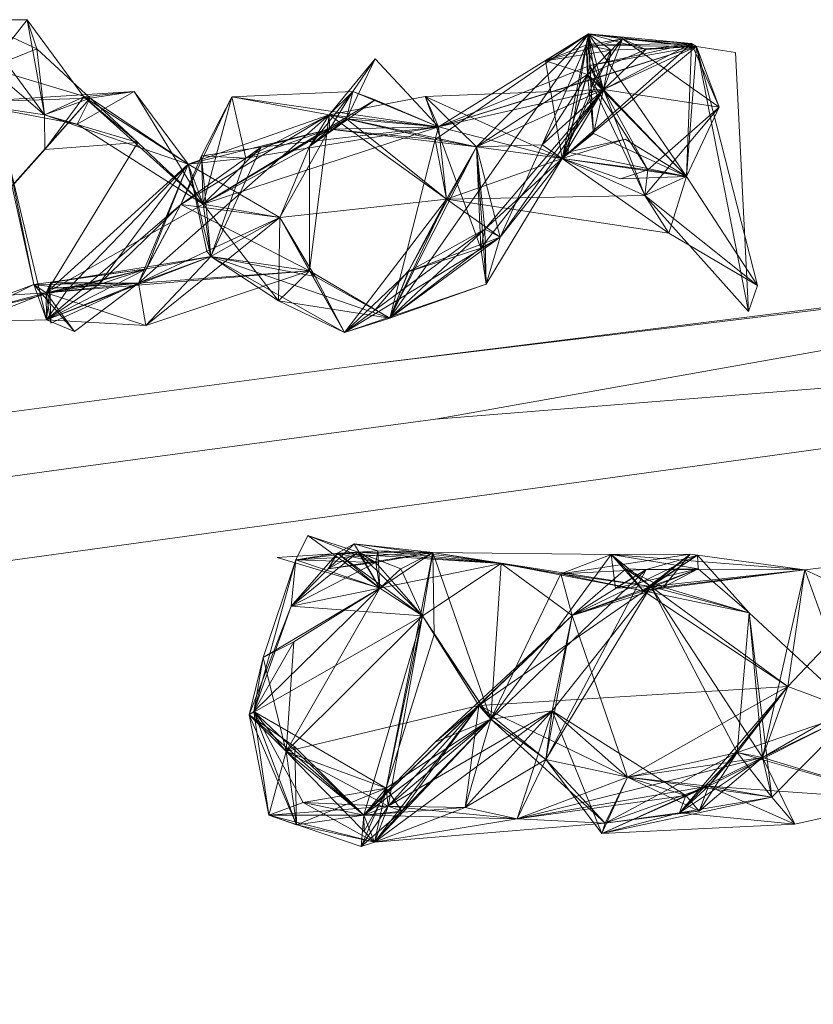
# Model space of a CAD drawing. Units: inches. Extents: x -187 to 410, y -253 to 449.
# Drawn here: x 26 to 31, y 233 to 239 of the extents above; entities that cross this region are included whole.
import ezdxf

# ---------------------------------------------------------------- set-up
doc = ezdxf.new("R2010")
doc.units = ezdxf.units.IN
doc.header["$MEASUREMENT"] = 0
doc.layers.get('0').update_dxf_attribs({"true_color": 0x8c58e1})

# ---------------------------------------------------------------- blocks, each defined once
blk = doc.blocks.new('A$C6DA60386')
at = {"color": 0, "linetype": 'Continuous', "lineweight": 0}
for p, q in [((25.8532, 239.4341), (26.183, 239.4364)), ((26.3065, 237.5449), (25.8532, 239.4341)), ((25.8532, 239.4341), (26.2931, 238.8363)), ((26.2268, 237.7677), (25.8532, 239.4341)), ((26.2449, 239.2524), (25.8532, 239.4341)), ((25.9448, 239.1323), (26.183, 239.4364)), ((26.5423, 238.9503), (26.183, 239.4364)), ((26.183, 239.4364), (26.2931, 238.8363)), ((26.2449, 239.2524), (26.183, 239.4364)), ((29.7233, 239.3468), (28.4716, 237.5542)), ((29.7233, 239.3468), (28.7564, 238.6809)), ((28.7781, 238.7613), (29.7233, 239.3468)), ((29.7233, 239.3468), (29.0174, 238.6344)), ((29.4533, 239.1776), (29.7233, 239.3468)), ((29.9378, 239.3156), (29.4533, 239.1776)), ((29.5569, 238.5617), (29.7233, 239.3468)), ((29.5931, 238.6008), (29.7233, 239.3468)), ((29.7081, 239.2752), (29.7233, 239.3468)), ((29.9378, 239.3156), (29.7081, 239.2752)), ((29.7176, 239.091), (29.7233, 239.3468)), ((29.7176, 239.091), (29.9378, 239.3156)), ((29.8673, 239.2432), (29.7233, 239.3468)), ((30.3418, 238.4474), (29.7233, 239.3468)), ((30.3731, 239.2865), (29.7233, 239.3468)), ((29.8673, 239.2432), (29.7233, 239.3468)), ((29.8187, 238.9961), (29.7233, 239.3468)), ((29.7309, 239.1479), (29.7233, 239.3468)), ((29.9378, 239.3156), (29.7233, 239.3468)), ((30.4046, 239.2681), (29.7233, 239.3468)), ((30.0854, 239.2488), (29.7233, 239.3468)), ((29.7542, 238.7198), (29.7233, 239.3468)), ((29.8187, 238.9961), (29.7233, 239.3468)), ((29.7653, 239.0652), (29.7233, 239.3468)), ((29.9378, 239.3156), (29.7653, 239.0652)), ((29.8187, 238.9961), (29.9378, 239.3156)), ((29.9378, 239.3156), (30.3731, 239.2865)), ((29.9378, 239.3156), (30.0854, 239.2488)), ((30.5466, 238.8856), (29.9378, 239.3156)), ((30.4046, 239.2681), (29.9378, 239.3156)), ((25.9448, 239.1323), (26.2449, 239.2524)), ((26.5821, 238.9413), (26.2449, 239.2524)), ((26.2449, 239.2524), (26.2931, 238.8363)), ((28.7781, 238.7613), (30.4046, 239.2681)), ((29.432, 238.6477), (29.7081, 239.2752)), ((29.4533, 239.1776), (29.7081, 239.2752)), ((29.5569, 238.5617), (30.3731, 239.2865)), ((30.4046, 239.2681), (29.5569, 238.5617)), ((29.7081, 239.2752), (30.3731, 239.2865)), ((29.8187, 238.9961), (29.7081, 239.2752)), ((29.7081, 239.2752), (29.8187, 238.9961)), ((29.7176, 239.091), (29.7081, 239.2752)), ((29.7081, 239.2752), (29.8673, 239.2432)), ((30.4046, 239.2681), (29.7081, 239.2752)), ((29.7176, 239.091), (30.0854, 239.2488)), ((29.7309, 239.1479), (30.3731, 239.2865)), ((29.7309, 239.1479), (30.4046, 239.2681)), ((30.4046, 239.2681), (29.7653, 239.0652)), ((30.3731, 239.2865), (29.8187, 238.9961)), ((29.8187, 238.9961), (30.3731, 239.2865)), ((29.8187, 238.9961), (30.4046, 239.2681)), ((29.8187, 238.9961), (30.0854, 239.2488)), ((30.4046, 239.2681), (29.8673, 239.2432)), ((30.0854, 239.2488), (30.3731, 239.2865)), ((30.4046, 239.2681), (30.0854, 239.2488)), ((30.3418, 238.4474), (30.3731, 239.2865)), ((30.4046, 239.2681), (30.3418, 238.4474)), ((30.4046, 239.2681), (30.3731, 239.2865)), ((30.5466, 238.8856), (30.3731, 239.2865)), ((30.4046, 239.2681), (30.6506, 239.2302)), ((30.4046, 239.2681), (30.733, 237.5966)), ((30.4046, 239.2681), (30.7884, 237.7603)), ((30.4046, 239.2681), (30.5466, 238.8856)), ((28.0885, 238.8367), (28.3775, 239.1898)), ((28.1975, 238.8107), (28.3775, 239.1898)), ((28.3775, 239.1898), (28.2376, 238.9843)), ((28.7781, 238.7613), (28.3775, 239.1898)), ((29.4533, 239.1776), (29.8673, 239.2432)), ((29.5569, 238.5617), (29.8673, 239.2432)), ((29.7176, 239.091), (29.8673, 239.2432)), ((29.8187, 238.9961), (29.8673, 239.2432)), ((30.6506, 239.2302), (30.733, 237.5966)), ((26.5821, 238.9413), (25.9448, 239.1323)), ((25.9448, 239.1323), (26.2931, 238.8363)), ((26.2268, 237.7677), (25.9448, 239.1323)), ((28.7781, 238.7613), (29.7309, 239.1479)), ((29.7176, 239.091), (29.4533, 239.1776)), ((29.4533, 239.1776), (29.5569, 238.5617)), ((29.7309, 239.1479), (29.5569, 238.5617)), ((29.7309, 239.1479), (29.7176, 239.091)), ((29.7309, 239.1479), (29.7542, 238.7198)), ((29.7309, 239.1479), (29.8187, 238.9961)), ((29.7309, 239.1479), (29.7653, 239.0652)), ((28.7781, 238.7613), (29.7653, 239.0652)), ((29.7176, 239.091), (29.0174, 238.6344)), ((29.7176, 239.091), (29.432, 238.6477)), ((29.7176, 239.091), (29.5569, 238.5617)), ((29.7653, 239.0652), (29.5569, 238.5617)), ((29.7176, 239.091), (30.3418, 238.4474)), ((29.7176, 239.091), (29.8187, 238.9961)), ((29.7542, 238.7198), (29.7176, 239.091)), ((29.7176, 239.091), (30.0789, 238.3288)), ((29.7176, 239.091), (30.0975, 238.4901)), ((29.8187, 238.9961), (29.7653, 239.0652)), ((26.5821, 238.9413), (25.4363, 237.6621)), ((25.7806, 238.9147), (26.8591, 238.9835)), ((26.5821, 238.9413), (25.7806, 238.9147)), ((26.5423, 238.9503), (26.2931, 238.8363)), ((26.5821, 238.9413), (26.2931, 238.8363)), ((26.5423, 238.9503), (26.2959, 238.6178)), ((26.5821, 238.9413), (26.2959, 238.6178)), ((26.4987, 238.7782), (26.8591, 238.9835)), ((26.4987, 238.7782), (26.5821, 238.9413)), ((26.5423, 238.9503), (26.8591, 238.9835)), ((27.2928, 238.2734), (26.5423, 238.9503)), ((26.8824, 238.6623), (26.5423, 238.9503)), ((26.5423, 238.9503), (27.1995, 238.5262)), ((26.5821, 238.9413), (26.5423, 238.9503)), ((26.5821, 238.9413), (26.8591, 238.9835)), ((26.5821, 238.9413), (27.1995, 238.5262)), ((26.8824, 238.6623), (26.5821, 238.9413)), ((27.1995, 238.5262), (26.8591, 238.9835)), ((27.2928, 238.2734), (26.8591, 238.9835)), ((27.4749, 238.9492), (27.1539, 238.2702)), ((27.4749, 238.9492), (27.2825, 238.5782)), ((27.4749, 238.9492), (27.2928, 238.2734)), ((27.4749, 238.9492), (28.2376, 238.9843)), ((28.7781, 238.7613), (27.4749, 238.9492)), ((27.5625, 238.5642), (27.4749, 238.9492)), ((27.4749, 238.9492), (28.0885, 238.8367)), ((27.9646, 238.6376), (28.2376, 238.9843)), ((28.0885, 238.8367), (28.2376, 238.9843)), ((28.6936, 238.9527), (28.0885, 238.8367)), ((28.0907, 238.7453), (28.2376, 238.9843)), ((28.1975, 238.8107), (28.2376, 238.9843)), ((28.7781, 238.7613), (28.2376, 238.9843)), ((28.3775, 238.9309), (28.2376, 238.9843)), ((29.8187, 238.9961), (28.6936, 238.9527)), ((29.0453, 237.9963), (28.6936, 238.9527)), ((28.7781, 238.7613), (28.6936, 238.9527)), ((29.5569, 238.5617), (28.6936, 238.9527)), ((29.0174, 238.6344), (28.6936, 238.9527)), ((28.7781, 238.7613), (29.8187, 238.9961)), ((29.8187, 238.9961), (29.0174, 238.6344)), ((29.8187, 238.9961), (29.0453, 237.9963)), ((29.8187, 238.9961), (29.0704, 238.1165)), ((29.8187, 238.9961), (29.1663, 238.0656)), ((29.8187, 238.9961), (29.432, 238.6477)), ((29.8187, 238.9961), (29.5569, 238.5617)), ((29.7542, 238.7198), (29.8187, 238.9961)), ((29.8187, 238.9961), (30.5466, 238.8856)), ((29.8187, 238.9961), (30.0789, 238.3288)), ((30.0975, 238.4901), (29.8187, 238.9961)), ((29.8187, 238.9961), (30.3418, 238.4474)), ((26.4987, 238.7782), (25.7806, 238.9147)), ((25.7806, 238.9147), (26.2931, 238.8363)), ((28.3775, 238.9309), (27.2928, 238.2734)), ((28.3775, 238.9309), (27.9646, 238.6376)), ((28.7781, 238.7613), (28.3775, 238.9309)), ((30.5466, 238.8856), (30.0789, 238.3288)), ((30.0975, 238.4901), (30.5466, 238.8856)), ((30.5466, 238.8856), (30.3418, 238.4474)), ((27.1995, 238.5262), (26.2931, 238.8363)), ((26.8824, 238.6623), (26.2931, 238.8363)), ((26.2959, 238.6178), (26.2931, 238.8363)), ((26.4987, 238.7782), (26.2931, 238.8363)), ((28.0885, 238.8367), (26.885, 237.7754)), ((28.0885, 238.8367), (27.1539, 238.2702)), ((28.0885, 238.8367), (27.1995, 238.5262)), ((27.5625, 238.5642), (28.0885, 238.8367)), ((27.9645, 237.854), (28.0885, 238.8367)), ((27.9646, 238.6376), (28.0885, 238.8367)), ((28.829, 238.3047), (28.0885, 238.8367)), ((28.1975, 238.8107), (28.0885, 238.8367)), ((28.7781, 238.7613), (28.0885, 238.8367)), ((29.0174, 238.6344), (28.0885, 238.8367)), ((28.0907, 238.7453), (28.0885, 238.8367)), ((26.4987, 238.7782), (27.2928, 238.2734)), ((28.7781, 238.7613), (27.2928, 238.2734)), ((28.7781, 238.7613), (27.5625, 238.5642)), ((28.7781, 238.7613), (27.6587, 238.6324)), ((28.1975, 238.8107), (27.9646, 238.6376)), ((28.1975, 238.8107), (28.0907, 238.7453)), ((28.7781, 238.7613), (28.0907, 238.7453)), ((28.829, 238.3047), (28.1975, 238.8107)), ((28.7564, 238.6809), (28.1975, 238.8107)), ((28.7781, 238.7613), (28.1975, 238.8107)), ((28.7781, 238.7613), (28.7564, 238.6809)), ((28.7781, 238.7613), (29.5569, 238.5617)), ((28.7781, 238.7613), (28.829, 238.3047)), ((28.0907, 238.7453), (27.1995, 238.5262)), ((28.0907, 238.7453), (27.2928, 238.2734)), ((28.0907, 238.7453), (27.5625, 238.5642)), ((28.0907, 238.7453), (27.6587, 238.6324)), ((28.0907, 238.7453), (27.7763, 238.1901)), ((28.0907, 238.7453), (27.9646, 238.6376)), ((28.0907, 238.7453), (29.0174, 238.6344)), ((28.7564, 238.6809), (28.0907, 238.7453)), ((29.7542, 238.7198), (29.5569, 238.5617)), ((29.7542, 238.7198), (30.3418, 238.4474)), ((26.8824, 238.6623), (26.2959, 238.6178)), ((26.8824, 238.6623), (26.3045, 237.7135)), ((27.2928, 238.2734), (26.8824, 238.6623)), ((27.6587, 238.6324), (27.2825, 238.5782)), ((27.9646, 238.6376), (27.2928, 238.2734)), ((27.6587, 238.6324), (27.2928, 238.2734)), ((27.6587, 238.6324), (27.3425, 237.9429)), ((27.5625, 238.5642), (27.6587, 238.6324)), ((27.9646, 238.6376), (27.7763, 238.1901)), ((27.9646, 238.6376), (27.9645, 237.854)), ((28.7564, 238.6809), (28.4716, 237.5542)), ((29.0174, 238.6344), (28.4716, 237.5542)), ((28.5864, 237.8465), (29.0174, 238.6344)), ((28.829, 238.3047), (28.7564, 238.6809)), ((28.7564, 238.6809), (29.0174, 238.6344)), ((28.829, 238.3047), (29.0174, 238.6344)), ((29.432, 238.6477), (29.0174, 238.6344)), ((29.0174, 238.6344), (29.0453, 237.9963)), ((29.1663, 238.0656), (29.0174, 238.6344)), ((29.0174, 238.6344), (29.0787, 237.7687)), ((29.5569, 238.5617), (29.0174, 238.6344)), ((29.0174, 238.6344), (29.0704, 238.1165)), ((29.432, 238.6477), (29.1663, 238.0656)), ((29.432, 238.6477), (29.5569, 238.5617)), ((29.5569, 238.5617), (29.9545, 238.6825)), ((29.5931, 238.6008), (29.9545, 238.6825)), ((30.3418, 238.4474), (29.9545, 238.6825)), ((26.2959, 238.6178), (25.4363, 237.6621)), ((27.2825, 238.5782), (27.1539, 238.2702)), ((27.3425, 237.9429), (27.2825, 238.5782)), ((27.5625, 238.5642), (27.2825, 238.5782)), ((27.2928, 238.2734), (27.2825, 238.5782)), ((29.5931, 238.6008), (29.5569, 238.5617)), ((30.3418, 238.4474), (29.5931, 238.6008)), ((26.3045, 237.7135), (27.1995, 238.5262)), ((26.4428, 237.7398), (27.1995, 238.5262)), ((26.6325, 237.7651), (27.1995, 238.5262)), ((27.1995, 238.5262), (26.885, 237.7754)), ((26.9355, 237.8666), (27.1995, 238.5262)), ((27.5625, 238.5642), (27.1539, 238.2702)), ((27.5625, 238.5642), (27.1995, 238.5262)), ((27.1995, 238.5262), (27.7763, 238.1901)), ((27.1995, 238.5262), (27.3175, 237.976)), ((27.3425, 237.9429), (27.1995, 238.5262)), ((27.2928, 238.2734), (27.1995, 238.5262)), ((27.5625, 238.5642), (27.3425, 237.9429)), ((29.5569, 238.5617), (28.829, 238.3047)), ((29.5569, 238.5617), (29.0704, 238.1165)), ((29.5569, 238.5617), (29.0787, 237.7687)), ((29.5569, 238.5617), (29.1663, 238.0656)), ((30.3418, 238.4474), (29.5569, 238.5617)), ((30.0789, 238.3288), (29.5569, 238.5617)), ((30.0975, 238.4901), (29.5569, 238.5617)), ((29.9256, 238.4321), (29.5569, 238.5617)), ((30.23, 238.0911), (29.5569, 238.5617)), ((30.0975, 238.4901), (29.9256, 238.4321)), ((29.9256, 238.4321), (30.3418, 238.4474)), ((30.0975, 238.4901), (30.0789, 238.3288)), ((30.0789, 238.3288), (30.3418, 238.4474)), ((30.0975, 238.4901), (30.3418, 238.4474)), ((30.23, 238.0911), (30.3418, 238.4474)), ((30.3418, 238.4474), (30.7884, 237.7603)), ((30.0789, 238.3288), (28.829, 238.3047)), ((30.0789, 238.3288), (30.733, 237.5966)), ((30.0789, 238.3288), (30.7884, 237.7603)), ((30.23, 238.0911), (30.0789, 238.3288)), ((27.2928, 238.2734), (26.3045, 237.7135)), ((26.3065, 237.5449), (27.1539, 238.2702)), ((26.6325, 237.7651), (27.1539, 238.2702)), ((26.885, 237.7754), (27.1539, 238.2702)), ((26.9355, 237.8666), (27.1539, 238.2702)), ((27.1539, 238.2702), (27.7763, 238.1901)), ((27.9645, 237.854), (27.1539, 238.2702)), ((27.2928, 238.2734), (27.7763, 238.1901)), ((27.7687, 237.6632), (27.2928, 238.2734)), ((27.2928, 238.2734), (27.3425, 237.9429)), ((28.829, 238.3047), (27.7763, 238.1901)), ((28.829, 238.3047), (28.1848, 237.4642)), ((36.2999, 238.2571), (28.3405, 237.2649)), ((28.829, 238.3047), (28.4716, 237.5542)), ((28.5864, 237.8465), (28.829, 238.3047)), ((36.2999, 238.2571), (28.7583, 236.9169)), ((30.23, 238.0911), (28.829, 238.3047)), ((28.829, 238.3047), (29.1663, 238.0656)), ((26.933, 237.5079), (27.7763, 238.1901)), ((27.3175, 237.976), (27.7763, 238.1901)), ((27.3425, 237.9429), (27.7763, 238.1901)), ((27.7687, 237.6632), (27.7763, 238.1901)), ((28.1848, 237.4642), (27.7763, 238.1901)), ((28.0007, 237.8169), (27.7763, 238.1901)), ((27.9645, 237.854), (27.7763, 238.1901)), ((36.0014, 238.1916), (28.3405, 237.2649)), ((29.0704, 238.1165), (28.1848, 237.4642)), ((29.0704, 238.1165), (28.4716, 237.5542)), ((28.5864, 237.8465), (29.0704, 238.1165)), ((29.0704, 238.1165), (29.0453, 237.9963)), ((29.1663, 238.0656), (29.0704, 238.1165)), ((29.0787, 237.7687), (29.0704, 238.1165)), ((30.23, 238.0911), (30.7884, 237.7603)), ((29.1663, 238.0656), (28.1848, 237.4642)), ((29.1663, 238.0656), (28.4716, 237.5542)), ((28.5864, 237.8465), (29.1663, 238.0656)), ((29.1663, 238.0656), (29.0453, 237.9963)), ((29.1663, 238.0656), (29.0787, 237.7687)), ((27.3175, 237.976), (26.885, 237.7754)), ((27.3425, 237.9429), (27.3175, 237.976)), ((29.0453, 237.9963), (28.4716, 237.5542)), ((28.5864, 237.8465), (29.0453, 237.9963)), ((29.0787, 237.7687), (29.0453, 237.9963)), ((27.3425, 237.9429), (26.3065, 237.5449)), ((27.3425, 237.9429), (26.3334, 237.7797)), ((27.3425, 237.9429), (26.885, 237.7754)), ((27.3425, 237.9429), (26.933, 237.5079)), ((27.3425, 237.9429), (26.9355, 237.8666)), ((28.1848, 237.4642), (27.3425, 237.9429)), ((28.0007, 237.8169), (27.3425, 237.9429)), ((27.3425, 237.9429), (28.4716, 237.5542)), ((27.7687, 237.6632), (27.3425, 237.9429)), ((27.9645, 237.854), (27.3425, 237.9429)), ((26.9355, 237.8666), (26.2268, 237.7677)), ((26.9355, 237.8666), (26.3045, 237.7135)), ((27.9645, 237.854), (26.3045, 237.7135)), ((26.9355, 237.8666), (26.3065, 237.5449)), ((26.3334, 237.7797), (26.9355, 237.8666)), ((26.9355, 237.8666), (26.4428, 237.7398)), ((26.6325, 237.7651), (26.9355, 237.8666)), ((26.9355, 237.8666), (26.885, 237.7754)), ((27.9645, 237.854), (26.885, 237.7754)), ((27.9645, 237.854), (26.933, 237.5079)), ((27.9645, 237.854), (27.7687, 237.6632)), ((27.9645, 237.854), (28.1848, 237.4642)), ((28.0007, 237.8169), (27.9645, 237.854)), ((27.9645, 237.854), (28.4716, 237.5542)), ((28.5864, 237.8465), (28.1848, 237.4642)), ((28.3775, 237.6074), (28.5948, 237.8606)), ((28.4716, 237.5542), (28.5948, 237.8606)), ((28.5864, 237.8465), (28.4716, 237.5542)), ((26.2268, 237.7677), (25.3731, 237.3485)), ((26.2268, 237.7677), (25.5743, 237.5244)), ((26.2268, 237.7677), (26.885, 237.7754)), ((26.2268, 237.7677), (26.3045, 237.7135)), ((26.4823, 237.4707), (26.2268, 237.7677)), ((26.4428, 237.7398), (26.2268, 237.7677)), ((26.2268, 237.7677), (26.3065, 237.5449)), ((26.3334, 237.7797), (26.3045, 237.7135)), ((26.3045, 237.7135), (26.885, 237.7754)), ((26.6325, 237.7651), (26.3045, 237.7135)), ((26.3334, 237.7797), (26.3065, 237.5449)), ((26.3065, 237.5449), (26.885, 237.7754)), ((26.6325, 237.7651), (26.3065, 237.5449)), ((26.3273, 237.7417), (26.3334, 237.7797)), ((26.3273, 237.7417), (26.885, 237.7754)), ((26.3273, 237.7417), (26.6325, 237.7651)), ((26.3334, 237.7797), (26.885, 237.7754)), ((26.6325, 237.7651), (26.3334, 237.7797)), ((26.3334, 237.5233), (26.885, 237.7754)), ((26.4823, 237.4707), (26.885, 237.7754)), ((26.933, 237.5079), (26.885, 237.7754)), ((28.0007, 237.8169), (28.1848, 237.4642)), ((28.0007, 237.8169), (28.4716, 237.5542)), ((29.0787, 237.7687), (28.1848, 237.4642)), ((29.0787, 237.7687), (28.4716, 237.5542)), ((30.733, 237.5966), (30.7884, 237.7603)), ((26.3045, 237.7135), (25.3731, 237.3485)), ((26.3045, 237.7135), (25.4363, 237.6621)), ((26.4428, 237.7398), (25.5743, 237.5244)), ((26.3045, 237.7135), (25.5743, 237.5244)), ((26.3273, 237.7417), (26.3045, 237.7135)), ((26.4428, 237.7398), (26.3045, 237.7135)), ((26.3334, 237.5233), (26.3045, 237.7135)), ((26.3045, 237.7135), (26.3065, 237.5449)), ((26.933, 237.5079), (26.3045, 237.7135)), ((26.4823, 237.4707), (26.3045, 237.7135)), ((26.3273, 237.7417), (26.3065, 237.5449)), ((26.4428, 237.7398), (26.3065, 237.5449)), ((26.3273, 237.7417), (26.3334, 237.5233)), ((28.1848, 237.4642), (27.7687, 237.6632)), ((28.4716, 237.5542), (27.7687, 237.6632)), ((27.7687, 237.6632), (28.4716, 237.5542)), ((28.3775, 237.6074), (28.4716, 237.5542)), ((26.3065, 237.5449), (25.5743, 237.5244)), ((26.933, 237.5079), (26.3065, 237.5449)), ((26.4823, 237.4707), (26.3065, 237.5449)), ((28.1848, 237.4642), (28.4716, 237.5542)), ((28.7583, 236.9169), (36.6717, 237.5541)), ((35.8351, 237.3706), (5.7507, 233.2286)), ((28.3405, 237.2649), (26.0709, 236.9615)), ((28.7583, 236.9169), (26.4907, 236.614)), ((26.4907, 236.614), (11.0113, 234.4872)), ((27.8777, 236.0319), (27.9529, 236.184)), ((27.9529, 236.184), (28.3829, 236.0138)), ((28.2707, 236.08), (27.9529, 236.184)), ((28.4072, 235.8513), (27.9529, 236.184)), ((27.7601, 236.0464), (28.3947, 236.0884)), ((28.2462, 236.1313), (28.0818, 235.9745)), ((28.2462, 236.1313), (28.141, 236.0739)), ((28.3947, 236.0884), (28.2462, 236.1313)), ((29.1734, 236.0084), (28.2462, 236.1313)), ((28.2462, 236.1313), (28.7417, 236.0769)), ((28.4072, 235.8513), (28.2462, 236.1313)), ((28.3947, 236.0884), (28.3829, 236.0138)), ((29.1734, 236.0084), (28.3947, 236.0884)), ((28.4072, 235.8513), (28.3947, 236.0884)), ((28.3947, 236.0884), (28.7417, 236.0769)), ((27.6138, 235.0757), (27.8777, 236.0319)), ((27.6714, 235.4147), (27.8777, 236.0319)), ((27.7601, 236.0464), (28.2707, 236.08)), ((27.7601, 236.0464), (28.4072, 235.8513)), ((28.2707, 236.08), (27.8479, 235.7378)), ((27.8479, 235.7378), (28.141, 236.0739)), ((27.8479, 235.7378), (27.8777, 236.0319)), ((28.2707, 236.08), (27.8777, 236.0319)), ((28.7417, 236.0769), (27.8777, 236.0319)), ((28.141, 236.0739), (27.8777, 236.0319)), ((27.8777, 236.0319), (28.3829, 236.0138)), ((28.4072, 235.8513), (27.8777, 236.0319)), ((28.2707, 236.08), (28.0818, 235.9745)), ((28.0818, 235.9745), (28.7417, 236.0769)), ((28.0818, 235.9745), (28.141, 236.0739)), ((28.2707, 236.08), (28.141, 236.0739)), ((28.141, 236.0739), (28.3829, 236.0138)), ((28.4072, 235.8513), (28.141, 236.0739)), ((28.141, 236.0739), (28.6764, 235.6788)), ((29.1734, 236.0084), (28.141, 236.0739)), ((28.2707, 236.08), (28.6764, 235.6788)), ((29.1734, 236.0084), (28.2707, 236.08)), ((28.2707, 236.08), (28.3829, 236.0138)), ((28.5396, 235.9745), (28.2707, 236.08)), ((28.4072, 235.8513), (28.2707, 236.08)), ((28.2707, 236.08), (28.7417, 236.0769)), ((28.7417, 236.0769), (28.3829, 236.0138)), ((28.4072, 235.8513), (28.7417, 236.0769)), ((28.4471, 234.5919), (28.7417, 236.0769)), ((28.5396, 235.9745), (28.7417, 236.0769)), ((28.7417, 236.0769), (28.6764, 235.6788)), ((28.7513, 235.5594), (28.7417, 236.0769)), ((29.1734, 236.0084), (28.7417, 236.0769)), ((29.107, 235.0258), (28.7417, 236.0769)), ((30.1169, 235.8624), (28.7417, 236.0769)), ((29.5489, 235.943), (28.7417, 236.0769)), ((29.8656, 236.064), (28.7417, 236.0769)), ((29.8656, 236.064), (29.107, 235.0258)), ((30.3636, 236.067), (29.5489, 235.943)), ((29.8656, 236.064), (29.5489, 235.943)), ((30.4115, 236.0604), (29.6212, 235.6805)), ((29.8656, 236.064), (30.3636, 236.067)), ((30.4156, 235.9745), (29.8656, 236.064)), ((30.0681, 235.8352), (29.8656, 236.064)), ((29.8656, 236.064), (29.8934, 235.852)), ((29.8656, 236.064), (30.1169, 235.8624)), ((29.8656, 236.064), (29.9578, 235.9745)), ((31.0872, 235.9668), (29.8656, 236.064)), ((30.0681, 235.8352), (30.3636, 236.067)), ((30.0681, 235.8352), (30.4115, 236.0604)), ((30.4115, 236.0604), (30.0873, 235.9698)), ((30.3636, 236.067), (30.1169, 235.8624)), ((30.4115, 236.0604), (30.1169, 235.8624)), ((30.1943, 235.8588), (30.3636, 236.067)), ((31.0872, 235.9668), (30.3636, 236.067)), ((30.4115, 236.0604), (30.7371, 235.6957)), ((30.4156, 235.9745), (30.4115, 236.0604)), ((31.0872, 235.9668), (30.4115, 236.0604)), ((31.7529, 236.0529), (30.9808, 235.2322)), ((31.0872, 235.9668), (31.7529, 236.0529)), ((27.8479, 235.7378), (28.3829, 236.0138)), ((28.0818, 235.9745), (27.8479, 235.7378)), ((28.0818, 235.9745), (28.3829, 236.0138)), ((28.4072, 235.8513), (28.3829, 236.0138)), ((28.6764, 235.6788), (28.3829, 236.0138)), ((29.1734, 236.0084), (28.4072, 235.8513)), ((28.4072, 235.8513), (28.5396, 235.9745)), ((28.5396, 235.9745), (28.6764, 235.6788)), ((29.1734, 236.0084), (28.6764, 235.6788)), ((29.1734, 236.0084), (29.107, 235.0258)), ((30.0873, 235.9698), (29.107, 235.0258)), ((29.1734, 236.0084), (29.6212, 235.6805)), ((29.1734, 236.0084), (29.5489, 235.943)), ((29.1734, 236.0084), (30.0681, 235.8352)), ((30.0873, 235.9698), (29.4536, 234.7725)), ((30.0873, 235.9698), (29.5489, 235.943)), ((29.9578, 235.9745), (29.6212, 235.6805)), ((30.0873, 235.9698), (29.6212, 235.6805)), ((30.4156, 235.9745), (29.8934, 235.852)), ((30.0873, 235.9698), (29.8934, 235.852)), ((30.1943, 235.8588), (29.9578, 235.9745)), ((30.0681, 235.8352), (29.9578, 235.9745)), ((29.9578, 235.9745), (30.1169, 235.8624)), ((30.0873, 235.9698), (29.9578, 235.9745)), ((30.0681, 235.8352), (30.4156, 235.9745)), ((31.0872, 235.9668), (30.0681, 235.8352)), ((30.4156, 235.9745), (30.0873, 235.9698)), ((31.0872, 235.9668), (30.0873, 235.9698)), ((30.4156, 235.9745), (30.1169, 235.8624)), ((31.0872, 235.9668), (30.1169, 235.8624)), ((30.1943, 235.8588), (30.4156, 235.9745)), ((31.0872, 235.9668), (30.1943, 235.8588)), ((30.4156, 235.9745), (30.7371, 235.6957)), ((31.0872, 235.9668), (30.8212, 234.7851)), ((31.0872, 235.9668), (30.9808, 235.2322)), ((31.0872, 235.9668), (31.4091, 235.0726)), ((33.051, 235.0585), (31.0872, 235.9668)), ((29.5489, 235.943), (29.107, 235.0258)), ((30.0681, 235.8352), (29.5489, 235.943)), ((29.5489, 235.943), (30.1169, 235.8624)), ((29.6212, 235.6805), (29.5489, 235.943)), ((27.6138, 235.0757), (28.4072, 235.8513)), ((27.6714, 235.4147), (28.4072, 235.8513)), ((27.8174, 234.823), (28.4072, 235.8513)), ((28.4072, 235.8513), (27.8479, 235.7378)), ((28.4072, 235.8513), (27.8657, 235.5132)), ((28.4072, 235.8513), (28.6764, 235.6788)), ((30.1169, 235.8624), (29.032, 235.1124)), ((29.4536, 234.7725), (30.1169, 235.8624)), ((29.494, 235.0782), (30.1169, 235.8624)), ((29.6212, 235.6805), (30.1169, 235.8624)), ((30.1943, 235.8588), (29.6212, 235.6805)), ((30.0681, 235.8352), (29.6212, 235.6805)), ((29.8934, 235.852), (30.1169, 235.8624)), ((30.0681, 235.8352), (30.1943, 235.8588)), ((30.0681, 235.8352), (30.7371, 235.6957)), ((30.9808, 235.2322), (30.0681, 235.8352)), ((30.1943, 235.8588), (30.1169, 235.8624)), ((30.9808, 235.2322), (30.1169, 235.8624)), ((30.7371, 235.6957), (30.1169, 235.8624)), ((30.6606, 234.8172), (30.1169, 235.8624)), ((30.8212, 234.7851), (30.1169, 235.8624)), ((30.1943, 235.8588), (30.7371, 235.6957)), ((27.8479, 235.7378), (27.5845, 235.0547)), ((27.6138, 235.0757), (27.8479, 235.7378)), ((27.8479, 235.7378), (28.6764, 235.6788)), ((27.5845, 235.0547), (28.6764, 235.6788)), ((27.8174, 234.823), (28.6764, 235.6788)), ((28.3064, 234.4214), (29.6212, 235.6805)), ((28.3064, 234.4214), (28.6764, 235.6788)), ((28.4471, 234.5919), (28.6764, 235.6788)), ((28.4609, 234.4774), (28.6764, 235.6788)), ((28.7513, 235.5594), (28.6764, 235.6788)), ((29.107, 235.0258), (28.6764, 235.6788)), ((29.6212, 235.6805), (28.756, 234.8822)), ((29.6212, 235.6805), (29.032, 235.1124)), ((29.6212, 235.6805), (29.4536, 234.7725)), ((29.494, 235.0782), (29.6212, 235.6805)), ((29.6212, 235.6805), (29.9701, 234.6608)), ((30.7371, 235.6957), (30.6606, 234.8172)), ((30.7371, 235.6957), (30.8212, 234.7851)), ((31.4091, 235.0726), (30.7371, 235.6957)), ((30.8798, 234.534), (30.7371, 235.6957)), ((28.4471, 234.5919), (28.7513, 235.5594)), ((28.7513, 235.5594), (29.107, 235.0258)), ((29.032, 235.1124), (28.7513, 235.5594)), ((27.6138, 235.0757), (27.8657, 235.5132)), ((27.6714, 235.4147), (27.8657, 235.5132)), ((27.8174, 234.823), (27.8657, 235.5132)), ((27.6714, 235.4147), (27.5845, 235.0547)), ((27.6714, 235.4147), (27.6138, 235.0757)), ((27.6714, 235.4147), (27.8174, 234.823)), ((31.7068, 235.2989), (30.8212, 234.7851)), ((30.9808, 235.2322), (29.032, 235.1124)), ((30.9808, 235.2322), (29.9701, 234.6608)), ((30.9808, 235.2322), (30.2968, 234.4361)), ((30.9808, 235.2322), (30.4804, 234.6047)), ((30.9808, 235.2322), (30.6606, 234.8172)), ((30.9808, 235.2322), (30.8212, 234.7851)), ((31.4091, 235.0726), (30.9808, 235.2322)), ((27.8174, 234.823), (29.032, 235.1124)), ((28.3064, 234.4214), (29.032, 235.1124)), ((29.032, 235.1124), (28.3736, 234.25)), ((29.032, 235.1124), (28.4609, 234.4774)), ((28.5457, 234.4471), (29.032, 235.1124)), ((28.756, 234.8822), (29.032, 235.1124)), ((29.032, 235.1124), (28.946, 234.4685)), ((29.4536, 234.7725), (29.032, 235.1124)), ((29.032, 235.1124), (29.107, 235.0258)), ((29.9701, 234.6608), (29.032, 235.1124)), ((27.6138, 235.0757), (27.5845, 235.0547)), ((27.707, 234.4212), (27.5845, 235.0547)), ((27.8831, 234.3603), (27.5845, 235.0547)), ((27.8174, 234.823), (27.5845, 235.0547)), ((28.3064, 234.4214), (27.5845, 235.0547)), ((27.8721, 234.8524), (27.5845, 235.0547)), ((27.6138, 235.0757), (27.9249, 234.5015)), ((27.6138, 235.0757), (28.4471, 234.5919)), ((27.6138, 235.0757), (27.707, 234.4212)), ((27.6138, 235.0757), (27.8174, 234.823)), ((28.3064, 234.4214), (27.6138, 235.0757)), ((27.8831, 234.3603), (27.6138, 235.0757)), ((28.3064, 234.4214), (29.107, 235.0258)), ((29.494, 235.0782), (28.3736, 234.25)), ((29.107, 235.0258), (28.3736, 234.25)), ((28.4471, 234.5919), (29.107, 235.0258)), ((29.494, 235.0782), (28.4609, 234.4774)), ((29.107, 235.0258), (28.4609, 234.4774)), ((28.5457, 234.4471), (29.107, 235.0258)), ((28.756, 234.8822), (29.107, 235.0258)), ((29.494, 235.0782), (28.946, 234.4685)), ((28.946, 234.4685), (29.107, 235.0258)), ((29.494, 235.0782), (29.107, 235.0258)), ((29.8287, 234.37), (29.107, 235.0258)), ((29.4536, 234.7725), (29.107, 235.0258)), ((29.2726, 234.3985), (29.494, 235.0782)), ((29.494, 235.0782), (29.4536, 234.7725)), ((29.494, 235.0782), (29.9701, 234.6608)), ((29.494, 235.0782), (29.8073, 234.3052)), ((29.494, 235.0782), (30.3373, 234.5457)), ((31.4091, 235.0726), (30.4804, 234.6047)), ((31.4091, 235.0726), (30.6606, 234.8172)), ((31.4091, 235.0726), (30.8212, 234.7851)), ((31.4091, 235.0726), (30.8798, 234.534)), ((27.8174, 234.823), (27.8721, 234.8524)), ((27.8831, 234.3603), (27.8721, 234.8524)), ((28.3064, 234.4214), (27.8721, 234.8524)), ((28.3064, 234.4214), (28.756, 234.8822)), ((27.8174, 234.823), (27.707, 234.4212)), ((27.8831, 234.3603), (27.8174, 234.823)), ((27.8174, 234.823), (28.4471, 234.5919)), ((27.8174, 234.823), (28.4609, 234.4774)), ((27.8174, 234.823), (28.3736, 234.25)), ((28.3064, 234.4214), (27.8174, 234.823)), ((29.2726, 234.3985), (30.8212, 234.7851)), ((30.6606, 234.8172), (29.8287, 234.37)), ((29.9701, 234.6608), (30.6606, 234.8172)), ((29.9701, 234.6608), (30.8212, 234.7851)), ((30.2968, 234.4361), (30.6606, 234.8172)), ((30.2968, 234.4361), (30.8212, 234.7851)), ((30.3373, 234.5457), (30.8212, 234.7851)), ((30.4217, 234.4471), (30.6606, 234.8172)), ((30.4217, 234.4471), (30.8212, 234.7851)), ((30.4804, 234.6047), (30.6606, 234.8172)), ((30.8212, 234.7851), (30.6606, 234.8172)), ((30.8798, 234.534), (30.6606, 234.8172)), ((31.7019, 234.5162), (30.6606, 234.8172)), ((30.8798, 234.534), (30.8212, 234.7851)), ((31.0236, 234.3634), (30.8212, 234.7851)), ((31.7019, 234.5162), (30.8212, 234.7851)), ((29.4536, 234.7725), (28.946, 234.4685)), ((29.2726, 234.3985), (29.4536, 234.7725)), ((29.9701, 234.6608), (29.4536, 234.7725)), ((29.4536, 234.7725), (29.8073, 234.3052)), ((29.4536, 234.7725), (29.8287, 234.37)), ((29.2726, 234.3985), (29.9701, 234.6608)), ((29.9701, 234.6608), (29.8073, 234.3052)), ((29.9701, 234.6608), (29.8287, 234.37)), ((30.3373, 234.5457), (29.9701, 234.6608)), ((30.4217, 234.4471), (29.9701, 234.6608)), ((29.9701, 234.6608), (30.8798, 234.534)), ((29.9701, 234.6608), (30.4804, 234.6047)), ((27.8831, 234.3603), (28.4471, 234.5919)), ((28.4471, 234.5919), (27.9249, 234.5015)), ((28.2904, 234.2232), (28.4471, 234.5919)), ((28.3064, 234.4214), (28.4471, 234.5919)), ((28.4471, 234.5919), (28.3736, 234.25)), ((28.5457, 234.4471), (28.4471, 234.5919)), ((28.4471, 234.5919), (28.4609, 234.4774)), ((29.2726, 234.3985), (30.4804, 234.6047)), ((29.8073, 234.3052), (30.4804, 234.6047)), ((30.4804, 234.6047), (29.8287, 234.37)), ((30.2968, 234.4361), (30.4804, 234.6047)), ((30.3373, 234.5457), (30.4804, 234.6047)), ((30.4217, 234.4471), (30.4804, 234.6047)), ((30.8798, 234.534), (30.4804, 234.6047)), ((31.0236, 234.3634), (30.4804, 234.6047)), ((31.7019, 234.5162), (30.4804, 234.6047)), ((28.3064, 234.4214), (28.4416, 234.5557)), ((28.3097, 234.3201), (28.4416, 234.5557)), ((29.2726, 234.3985), (30.3373, 234.5457)), ((30.3373, 234.5457), (29.8073, 234.3052)), ((30.8798, 234.534), (29.8073, 234.3052)), ((30.3373, 234.5457), (30.2968, 234.4361)), ((30.2968, 234.4361), (30.8798, 234.534)), ((30.4217, 234.4471), (30.3373, 234.5457)), ((31.0236, 234.3634), (30.8798, 234.534)), ((27.707, 234.4212), (27.9249, 234.5015)), ((28.4609, 234.4774), (27.707, 234.4212)), ((28.4609, 234.4774), (27.9249, 234.5015)), ((28.3736, 234.25), (27.9249, 234.5015)), ((28.3064, 234.4214), (27.9249, 234.5015)), ((28.2904, 234.2232), (28.4609, 234.4774)), ((28.3064, 234.4214), (28.4609, 234.4774)), ((28.3064, 234.4214), (28.946, 234.4685)), ((28.3736, 234.25), (28.4609, 234.4774)), ((28.946, 234.4685), (28.3736, 234.25)), ((28.946, 234.4685), (28.4609, 234.4774)), ((28.5457, 234.4471), (28.4609, 234.4774)), ((29.2726, 234.3985), (28.4609, 234.4774)), ((29.2726, 234.3985), (28.946, 234.4685)), ((31.0236, 234.3634), (31.7019, 234.5162)), ((28.3064, 234.4214), (27.707, 234.4212)), ((28.2904, 234.2232), (27.707, 234.4212)), ((28.3736, 234.25), (27.707, 234.4212)), ((27.8831, 234.3603), (27.707, 234.4212)), ((28.3064, 234.4214), (27.8831, 234.3603)), ((28.5457, 234.4471), (28.2904, 234.2232)), ((28.3064, 234.4214), (28.2904, 234.2232)), ((28.3064, 234.4214), (28.5457, 234.4471)), ((28.3064, 234.4214), (28.3097, 234.3201)), ((28.3064, 234.4214), (28.3736, 234.25)), ((28.3064, 234.4214), (29.2726, 234.3985)), ((28.5457, 234.4471), (28.3736, 234.25)), ((30.2968, 234.4361), (29.8073, 234.3052)), ((30.4217, 234.4471), (29.8287, 234.37)), ((30.2968, 234.4361), (29.8287, 234.37)), ((30.4217, 234.4471), (30.2968, 234.4361)), ((31.0236, 234.3634), (30.2968, 234.4361)), ((27.8831, 234.3603), (28.3736, 234.25)), ((29.2726, 234.3985), (28.3736, 234.25)), ((29.8287, 234.37), (28.3736, 234.25)), ((29.2726, 234.3985), (29.8287, 234.37)), ((29.8073, 234.3052), (29.8287, 234.37)), ((31.0236, 234.3634), (29.8073, 234.3052)), ((28.2904, 234.2232), (28.3736, 234.25))]:
    blk.add_line(p, q, dxfattribs=at)

msp = doc.modelspace()

# ---------------------------------------------------------------- block references
at = {"color": 0}
msp.add_blockref('A$C6DA60386', (0, 0), dxfattribs=at)

doc.saveas('drawing.dxf')
